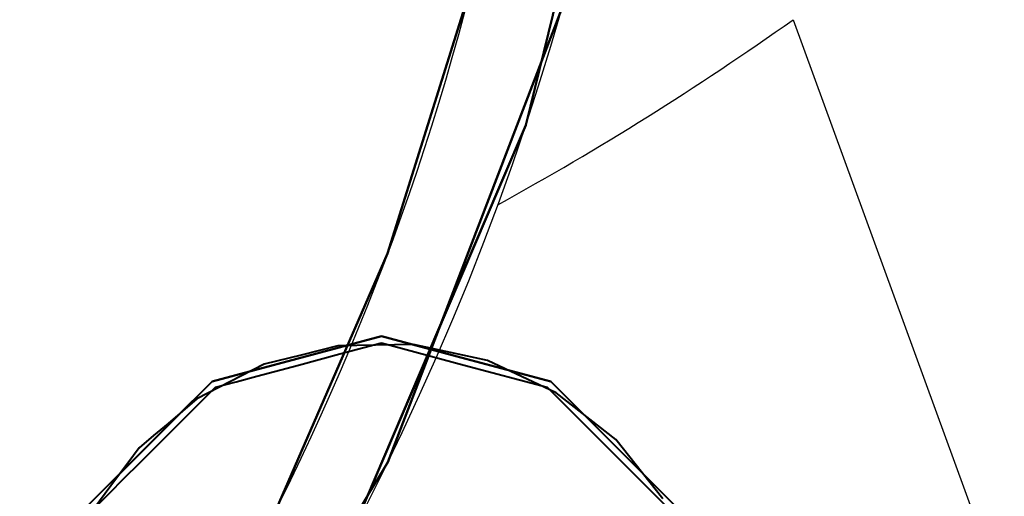
# Model space of a CAD drawing. Units: millimetres. Extents: x -53 to 708, y -715 to 65.
# Drawn here: x 549 to 653, y -493 to -443 of the extents above; entities that cross this region are included whole.
import ezdxf

# ---------------------------------------------------------------- set-up
doc = ezdxf.new("R2010")
doc.units = ezdxf.units.MM
for name, color, linetype in [('PQ_200_2D', 1, 'Continuous'), ('PQ_204_3D', 7, 'Continuous'), ('PQ_BLACK_3D', 250, 'Continuous')]:
    doc.layers.add(name, color=color, linetype=linetype)

msp = doc.modelspace()

# ---------------------------------------------------------------- linework, layer by layer
at = {"layer": 'PQ_200_2D'}
msp.add_line((630.95, -442.62), (653.36, -504.18), dxfattribs=at)
msp.add_arc((327.43, -362.19), 290, 313.4921, 65.8374, dxfattribs=at)
for centre, major_axis, ratio, start_param, end_param in [((326.75, -370.28), (278.72, 0), 0.998167, 5.498563, 7.851519), ((-893.3, 3498.72), (-1448.96, 3980.98), 0.270257, 3.183647, 3.215296)]:
    msp.add_ellipse(centre, major_axis=major_axis, ratio=ratio, start_param=start_param, end_param=end_param, dxfattribs=at)
at = {"layer": 'PQ_204_3D', "lineweight": 40}
for points, invisible_edges in [([(587.24, -476.25, 120), (587.24, -476.25, 117.11), (578.25, -478.66, 117.11), (578.25, -478.66, 120)], 5), ([(587.24, -476.25, 120), (596.22, -478.66, 120), (587.24, -476.25, 117.11)], 14), ([(596.22, -478.66, 120), (605.21, -481.06, 120), (596.22, -478.66, 117.11), (587.24, -476.25, 117.11)], 10), ([(582.61, -477.27, 97.36), (578.71, -478.25, 100.25), (582.83, -478.14, 116.94)], 14), ([(582.83, -478.14, 116.94), (587.24, -476.96, 116.94), (582.61, -477.27, 97.36)], 14), ([(587.24, -476.96, 116.94), (590.65, -477.13, 90.46), (582.61, -477.27, 97.36)], 13), ([(590.65, -477.13, 90.46), (587.24, -476.96, 116.94), (596.04, -479.32, 116.94)], 13), ([(598.52, -478.82, 82.81), (590.65, -477.13, 90.46), (596.04, -479.32, 116.94)], 14), ([(578.25, -478.66, 120), (578.25, -478.66, 117.11), (569.27, -481.06, 117.11), (569.27, -481.06, 120)], 5), ([(578.71, -478.25, 100.25), (574.81, -479.23, 103.14), (578.43, -479.32, 116.94)], 14), ([(578.71, -478.25, 100.25), (578.43, -479.32, 116.94), (582.83, -478.14, 116.94)], 13), ([(605.21, -481.06, 120), (605.21, -481.06, 117.11), (596.22, -478.66, 117.11)], 13), ([(571.23, -481.07, 105.32), (574.03, -480.5, 116.94), (574.81, -479.23, 103.14)], 3), ([(574.03, -480.5, 116.94), (578.43, -479.32, 116.94), (574.81, -479.23, 103.14)], 14), ([(596.04, -479.32, 116.94), (604.85, -481.68, 116.94), (598.52, -478.82, 82.81)], 14), ([(598.52, -478.82, 82.81), (604.85, -481.68, 116.94), (605.8, -482.25, 74.79)], 3), ([(571.82, -481.09, 116.94), (574.03, -480.5, 116.94), (571.23, -481.07, 105.32)], 14), ([(562.69, -487.64, 117.11), (565.26, -485.07, 120), (569.27, -481.06, 117.11)], 3), ([(569.27, -481.06, 120), (569.27, -481.06, 117.11), (565.26, -485.07, 120)], 3), ([(571.23, -481.07, 105.32), (567.65, -482.91, 107.49), (569.62, -481.68, 116.94)], 14), ([(568.01, -483.29, 116.94), (569.62, -481.68, 116.94), (567.65, -482.91, 107.49)], 14), ([(571.23, -481.07, 105.32), (569.62, -481.68, 116.94), (571.82, -481.09, 116.94)], 13), ([(611.3, -488.13, 116.94), (605.8, -482.25, 74.79), (604.85, -481.68, 116.94)], 3), ([(611.79, -487.64, 120), (611.79, -487.64, 117.11), (605.21, -481.06, 117.11), (605.21, -481.06, 120)], 5), ([(612.11, -487.24, 66.83), (605.8, -482.25, 74.79), (611.3, -488.13, 116.94)], 14), ([(568.01, -483.29, 116.94), (567.65, -482.91, 107.49), (566.12, -484.21, 108.17)], 13), ([(566.12, -484.21, 108.17), (566.4, -484.9, 116.94), (568.01, -483.29, 116.94)], 13), ([(566.12, -484.21, 108.17), (564.59, -485.51, 108.85), (566.4, -484.9, 116.94)], 14), ([(564.79, -486.52, 116.94), (566.4, -484.9, 116.94), (564.59, -485.51, 108.85)], 14), ([(560.68, -489.65, 120), (565.26, -485.07, 120), (562.69, -487.64, 117.11)], 14), ([(564.79, -486.52, 116.94), (564.59, -485.51, 108.85), (563.05, -486.81, 109.52)], 13), ([(563.05, -486.81, 109.52), (561.52, -488.11, 110.2), (563.17, -488.13, 116.94)], 14), ([(563.17, -488.13, 116.94), (564.79, -486.52, 116.94), (563.05, -486.81, 109.52)], 14), ([(556.11, -494.22, 117.11), (560.68, -489.65, 120), (562.69, -487.64, 117.11)], 3), ([(611.3, -488.13, 116.94), (617.75, -494.58, 116.94), (612.11, -487.24, 66.83)], 14), ([(618.36, -494.22, 120), (618.36, -494.22, 117.11), (611.79, -487.64, 117.11), (611.79, -487.64, 120)], 5), ([(617.12, -493.53, 59.34), (612.11, -487.24, 66.83), (617.75, -494.58, 116.94)], 14), ([(561.56, -489.74, 116.94), (561.52, -488.11, 110.2), (560.32, -489.73, 110.43)], 13), ([(561.56, -489.74, 116.94), (563.17, -488.13, 116.94), (561.52, -488.11, 110.2)], 14), ([(556.11, -494.22, 117.11), (556.11, -494.22, 120), (560.68, -489.65, 120)], 12), ([(560.32, -489.73, 110.43), (559.12, -491.34, 110.66), (559.95, -491.35, 116.94)], 14), ([(561.56, -489.74, 116.94), (560.32, -489.73, 110.43), (559.95, -491.35, 116.94)], 3), ([(559.12, -491.34, 110.66), (557.93, -492.96, 110.89), (558.34, -492.96, 116.94)], 14), ([(558.34, -492.96, 116.94), (559.95, -491.35, 116.94), (559.12, -491.34, 110.66)], 14), ([(556.73, -494.58, 111.12), (556.73, -494.58, 116.94), (557.93, -492.96, 110.89)], 2), ([(558.34, -492.96, 116.94), (557.93, -492.96, 110.89), (556.73, -494.58, 116.94)], 3)]:
    msp.add_3dface(points, dxfattribs=dict(at, invisible_edges=invisible_edges))
at = {"layer": 'PQ_BLACK_3D', "lineweight": 40}
for points, invisible_edges in [([(527.02, -572.58, 765.46), (491.14, -122.82, 765.46), (530.99, -155.64, 765.46), (561.18, -533.83, 765.46)], 5), ([(561.18, -533.83, 765.46), (530.99, -155.64, 765.46), (564.38, -195, 765.46)], 13), ([(587.92, -489.65, 765.46), (561.18, -533.83, 765.46), (564.38, -195, 765.46), (590.27, -239.65, 765.46)], 10), ([(606.39, -441.44, 765.46), (587.92, -489.65, 765.46), (590.27, -239.65, 765.46), (607.83, -288.2, 765.46)], 10), ([(606.39, -441.44, 765.46), (613.81, -407.85, 778.46), (602.57, -453.83, 778.46)], 13), ([(391.04, -485.32, 796.22), (576.02, -494.74, 795.65), (397.59, -414.33, 800.53)], 3), ([(397.59, -414.33, 800.53), (576.02, -494.74, 795.65), (587.89, -467.46, 797.31)], 13), ([(397.59, -414.33, 800.53), (587.89, -467.46, 797.31), (596.77, -439.07, 799.03)], 13), ([(602.57, -453.83, 778.46), (608.19, -430.84, 778.46), (587.89, -467.46, 797.31)], 14), ([(587.89, -467.46, 797.31), (608.19, -430.84, 778.46), (596.77, -439.07, 799.03)], 3), ([(587.92, -489.65, 765.46), (606.39, -441.44, 765.46), (602.57, -453.83, 778.46)], 14), ([(602.57, -453.83, 778.46), (584, -497.37, 778.46), (587.92, -489.65, 765.46)], 14), ([(593.28, -475.6, 778.46), (602.57, -453.83, 778.46), (587.89, -467.46, 797.31)], 14), ([(576.02, -494.74, 795.65), (593.28, -475.6, 778.46), (587.89, -467.46, 797.31)], 3), ([(576.02, -494.74, 795.65), (584, -497.37, 778.46), (593.28, -475.6, 778.46)], 13), ([(576.02, -494.74, 795.65), (391.04, -485.32, 796.22), (561.31, -520.6, 794.08)], 3), ([(561.31, -520.6, 794.08), (391.04, -485.32, 796.22), (543.91, -544.75, 792.62)], 3), ([(587.92, -489.65, 765.46), (584, -497.37, 778.46), (561.18, -533.83, 765.46)], 3)]:
    msp.add_3dface(points, dxfattribs=dict(at, invisible_edges=invisible_edges))

doc.saveas('drawing.dxf')
